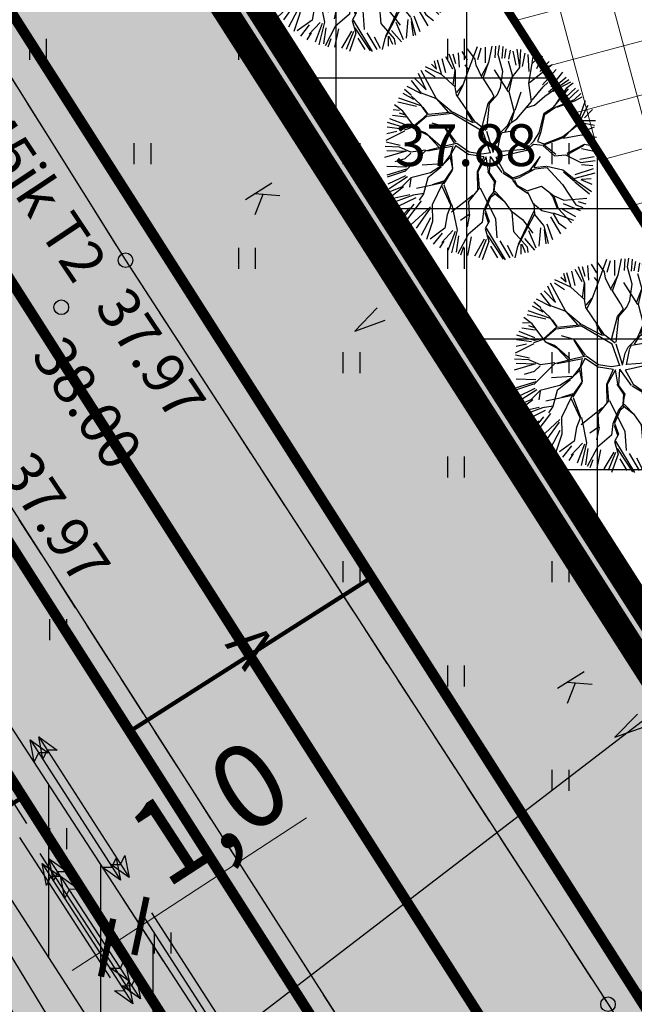
# Model space of a CAD drawing. Units: metres. Extents: x 0 to 547221, y 0 to 6585527.
# Drawn here: x 546577 to 546592, y 6585006 to 6585030 of the extents above; entities that cross this region are included whole.
import ezdxf
from ezdxf.enums import TextEntityAlignment as Align

# ---------------------------------------------------------------- set-up
doc = ezdxf.new("R2010")
doc.units = ezdxf.units.M
doc.header["$MEASUREMENT"] = 0
for name, pattern in [('05285-geo$0$DASHEDX2', [1.5, 1, -0.5]), ('CENTERX2', [4, 2.5, -0.5, 0.5, -0.5]), ('Liiklus$0$Punktiirt921', [4, 1, -3]), ('Punktiirt921', [4, 1, -3])]:
    doc.linetypes.add(name, pattern=pattern)
for name, color, linetype in [('-geo', 7, 'Continuous'), ('-Liiklus', 150, 'Continuous'), ('05285-geo$0$HALJASTUS', 7, 'Continuous'), ('05285-geo$0$KORGUS', 7, 'Continuous'), ('05285-geo$0$KPKAABEL', 7, 'Continuous'), ('05285-geo$0$KTRASS', 7, 'Continuous'), ('05285-geo$0$MPKAABEL', 7, 'Continuous'), ('05285-geo$0$PIIR', 7, 'Continuous'), ('05285-geo$0$PUNKT', 7, 'Continuous'), ('05285-geo$0$TEE', 7, 'Continuous'), ('05285-geo$0$VEETRASS', 7, 'Continuous'), ('K-as-tee', 254, 'Continuous'), ('k-asf-auto', 254, 'Continuous'), ('k-asf-kerg', 51, 'Continuous'), ('k-isiklik_kasutusõigus', 122, 'Continuous'), ('K-k.o.piir', 1, 'Continuous'), ('K-kinnistupiir', 27, 'Continuous'), ('k-kinnistupiir-abi', 27, 'Continuous'), ('k-muru', 71, 'Continuous'), ('k-ol-ol-asf-vana', 254, 'Continuous'), ('K-P', 251, 'Continuous'), ('k-puud', 94, 'Continuous'), ('K-Tugi-tek', 7, 'Continuous'), ('k-tänavakaitse', 133, 'Continuous'), ('KM', 188, 'Continuous'), ('Liiklus$0$K-ol-ol-asf', 254, 'Continuous'), ('Liiklus$0$K-tee-äärek', 251, 'Continuous'), ('Liiklus$0$KM', 187, 'Continuous')]:
    doc.layers.add(name, color=color, linetype=linetype)
for name, color, linetype, lineweight in [('K-eh k ala', 163, 'Continuous', 9), ('k-ehk_joon', 7, 'CENTERX2', 9), ('Liiklus$0$K-1värv', 51, 'Continuous', 9)]:
    doc.layers.add(name, color=color, linetype=linetype, lineweight=lineweight)
doc.styles.add('05285-geo$0$ISOCP', font='ISOCP', dxfattribs={"height": 0.2})
doc.styles.add('05285-geo$0$txt', font='TXT', dxfattribs={"height": 0.2})
doc.styles.add('SWISL', font='swissl.ttf', dxfattribs={"height": 2})
doc.dimstyles.new('mf-1000', dxfattribs={"dimtxt": 2, "dimasz": 1, "dimexe": 1, "dimexo": 0, "dimgap": 0.2, "dimtad": 1, "dimdec": 1, "dimrnd": 0.5, "dimzin": 0, "dimtxsty": 'SWISL', "dimblk": 'ARCHTICK', "dimblk1": 'ARCHTICK', "dimblk2": 'OBLIQUE', "dimcen": 0.09, "dimdle": 1, "dimclrd": 256, "dimclre": 256, "dimclrt": 256, "dimaunit": 1, "dimazin": 0, "dimtfac": 0.99, "dimtdec": 1, "dimtmove": 0, "dimatfit": 3, "dimldrblk": 'ARCHTICK', "dimfxl": 0, "dimtolj": 1, "dimtzin": 0, "dimlwd": 9, "dimlwe": 9, "dimarcsym": 0})
pattern_1 = [(90, (0, 0), (-1.25, 2e-16), [])]

# ---------------------------------------------------------------- blocks, each defined once
blk = doc.blocks.new('05285-geo')
at = {"layer": '05285-geo$0$HALJASTUS', "linetype": 'Continuous'}
for p, q in [((546577.038, 6585029.061), (546577.038, 6585028.559)), ((546577.443, 6585029.061), (546577.443, 6585028.559)), ((546582.038, 6585029.061), (546582.038, 6585028.559)), ((546582.443, 6585029.061), (546582.443, 6585028.559)), ((546587.038, 6585029.061), (546587.038, 6585028.559)), ((546587.443, 6585029.061), (546587.443, 6585028.559)), ((546579.538, 6585026.561), (546579.538, 6585026.059)), ((546579.943, 6585026.561), (546579.943, 6585026.059)), ((546584.538, 6585026.561), (546584.538, 6585026.059)), ((546584.943, 6585026.561), (546584.943, 6585026.059)), ((546589.538, 6585026.561), (546589.538, 6585026.059)), ((546589.943, 6585026.561), (546589.943, 6585026.059)), ((546582.038, 6585024.061), (546582.038, 6585023.559)), ((546582.443, 6585024.061), (546582.443, 6585023.559)), ((546587.038, 6585024.061), (546587.038, 6585023.559)), ((546587.443, 6585024.061), (546587.443, 6585023.559)), ((546584.538, 6585021.561), (546584.538, 6585021.059)), ((546584.943, 6585021.561), (546584.943, 6585021.059)), ((546589.538, 6585021.561), (546589.538, 6585021.059)), ((546589.943, 6585021.561), (546589.943, 6585021.059)), ((546587.038, 6585019.061), (546587.038, 6585018.559)), ((546587.443, 6585019.061), (546587.443, 6585018.559)), ((546584.538, 6585016.561), (546584.538, 6585016.059)), ((546584.943, 6585016.561), (546584.943, 6585016.059)), ((546589.538, 6585016.561), (546589.538, 6585016.059)), ((546589.943, 6585016.561), (546589.943, 6585016.059)), ((546577.521, 6585015.17), (546577.521, 6585014.668)), ((546577.926, 6585015.17), (546577.926, 6585014.668)), ((546587.038, 6585014.061), (546587.038, 6585013.559)), ((546587.443, 6585014.061), (546587.443, 6585013.559)), ((546589.538, 6585011.561), (546589.538, 6585011.059)), ((546589.943, 6585011.561), (546589.943, 6585011.059)), ((546577.521, 6585010.17), (546577.521, 6585009.668)), ((546577.926, 6585010.17), (546577.926, 6585009.668)), ((546580.021, 6585007.67), (546580.021, 6585007.168)), ((546580.426, 6585007.67), (546580.426, 6585007.168))]:
    blk.add_line(p, q, dxfattribs=at)
at = {"layer": '05285-geo$0$KPKAABEL', "linetype": 'Continuous'}
for p, q in [((546576.974, 6585010.279), (546574.832, 6585013.658)), ((546579.695, 6585006.085), (546577.509, 6585009.435))]:
    blk.add_line(p, q, dxfattribs=at)
blk.add_lwpolyline([(546579.484, 6585006.208), (546577.41, 6585009.384), (546577.3, 6585009.559)], dxfattribs=at)
for points in [[(546577.509, 6585009.435), (546577.95, 6585009.125), (546577.714, 6585009.121), (546577.615, 6585008.907), (546577.509, 6585009.435)], [(546577.782, 6585009.016), (546578.223, 6585008.707), (546577.987, 6585008.702), (546577.888, 6585008.488), (546577.782, 6585009.016)], [(546579.422, 6585006.504), (546578.981, 6585006.813), (546579.217, 6585006.818), (546579.316, 6585007.032), (546579.422, 6585006.504)], [(546579.695, 6585006.085), (546579.255, 6585006.395), (546579.49, 6585006.399), (546579.59, 6585006.613), (546579.695, 6585006.085)]]:
    blk.add_lwpolyline(points, close=True, dxfattribs=at)
at = {"layer": '05285-geo$0$KTRASS', "linetype": 'Continuous'}
for p, q in [((546582.838, 6585025.609), (546582.205, 6585025.205)), ((546583.032, 6585025.305), (546582.434, 6585025.351)), ((546582.627, 6585025.334), (546582.434, 6585024.846)), ((546590.308, 6585013.912), (546589.676, 6585013.508)), ((546590.502, 6585013.608), (546589.905, 6585013.655)), ((546590.098, 6585013.638), (546589.905, 6585013.15))]:
    blk.add_line(p, q, dxfattribs=at)
for points in [[(546580.41, 6585028.852), (546582.288, 6585025.911), (546580.283, 6585028.772), (546582.162, 6585025.831)], [(546583.11, 6585024.625), (546584.989, 6585021.684), (546582.984, 6585024.544), (546584.862, 6585021.603)], [(546585.458, 6585020.948), (546587.337, 6585018.007), (546585.332, 6585020.867), (546587.21, 6585017.926)], [(546587.88, 6585017.156), (546589.759, 6585014.215), (546587.754, 6585017.075), (546589.632, 6585014.134)], [(546590.581, 6585012.928), (546592.459, 6585009.987), (546590.454, 6585012.847), (546592.333, 6585009.906)]]:
    blk.add_solid(points, dxfattribs=at)
at = {"layer": '05285-geo$0$MPKAABEL', "linetype": 'Continuous'}
blk.add_line((546580.81, 6585004.377), (546603.101, 6585021.479), dxfattribs=at)
for points in [[(546577.054, 6585012.285), (546577.49, 6585011.97), (546577.254, 6585011.968), (546577.152, 6585011.756), (546577.054, 6585012.285)], [(546577.262, 6585012.351), (546577.699, 6585012.037), (546577.463, 6585012.035), (546577.362, 6585011.822), (546577.262, 6585012.351)], [(546579.215, 6585008.919), (546578.776, 6585009.232), (546579.012, 6585009.235), (546579.113, 6585009.448), (546579.215, 6585008.919)], [(546579.422, 6585008.985), (546578.984, 6585009.298), (546579.22, 6585009.301), (546579.32, 6585009.514), (546579.422, 6585008.985)], [(546577.341, 6585009.324), (546577.78, 6585009.011), (546577.544, 6585009.008), (546577.444, 6585008.795), (546577.341, 6585009.324)], [(546579.511, 6585005.963), (546579.072, 6585006.275), (546579.307, 6585006.278), (546579.408, 6585006.492), (546579.511, 6585005.963)]]:
    blk.add_lwpolyline(points, close=True, dxfattribs=at)
for points in [[(546577.054, 6585012.285), (546577.094, 6585012.222), (546579.215, 6585008.919)], [(546577.262, 6585012.351), (546577.344, 6585012.222), (546579.422, 6585008.985)], [(546578.98, 6585006.582), (546577.278, 6585009.219), (546576.812, 6585009.944)], [(546577.341, 6585009.324), (546577.37, 6585009.279), (546579.511, 6585005.963)], [(546579.755, 6585008.078), (546581.862, 6585004.796), (546581.915, 6585004.711)], [(546579.963, 6585008.144), (546582.112, 6585004.796), (546582.123, 6585004.778)]]:
    blk.add_lwpolyline(points, dxfattribs=at)
at = {"layer": '05285-geo$0$PIIR', "linetype": 'Continuous'}
blk.add_lwpolyline([(546659.78, 6585108.88), (546564.807, 6585057.489), (546634.91, 6584947.84)], dxfattribs=at)
at = {"layer": '05285-geo$0$PUNKT', "linetype": 'Continuous'}
for centre in [(546585.274, 6585025.516), (546579.338, 6585023.762), (546577.801, 6585022.635), (546590.882, 6585005.953)]:
    blk.add_circle(centre, 0.175, dxfattribs=at)
at = {"layer": '05285-geo$0$TEE', "linetype": '05285-geo$0$DASHEDX2'}
for p, q in [((546569.041, 6585040.222), (546579.338, 6585023.762)), ((546579.338, 6585023.762), (546590.882, 6585005.953)), ((546586.237, 6585002.814), (546575.765, 6585019.156)), ((546590.882, 6585005.953), (546601.615, 6584988.978))]:
    blk.add_line(p, q, dxfattribs=at)
at = {"layer": '05285-geo$0$VEETRASS', "linetype": 'Continuous'}
for points in [[(546585.359, 6585022.621), (546584.823, 6585022.067), (546585.548, 6585022.326)], [(546591.585, 6585012.899), (546591.049, 6585012.345), (546591.774, 6585012.604)]]:
    blk.add_lwpolyline(points, dxfattribs=at)
for points in [[(546579.312, 6585031.507), (546580.853, 6585029.101), (546579.186, 6585031.426), (546580.727, 6585029.02)], [(546581.238, 6585028.499), (546582.779, 6585026.093), (546581.112, 6585028.418), (546582.653, 6585026.013)], [(546583.324, 6585025.243), (546584.864, 6585022.837), (546583.197, 6585025.162), (546584.738, 6585022.756)], [(546585.538, 6585021.785), (546587.079, 6585019.379), (546585.412, 6585021.704), (546586.953, 6585019.298)], [(546587.464, 6585018.777), (546589.005, 6585016.372), (546587.338, 6585018.696), (546588.879, 6585016.291)], [(546589.55, 6585015.521), (546591.09, 6585013.115), (546589.423, 6585015.44), (546590.964, 6585013.034)]]:
    blk.add_solid(points, dxfattribs=at)
at = {"layer": '05285-geo$0$KORGUS', "linetype": 'Continuous', "style": '05285-geo$0$ISOCP'}
blk.add_text('37.88', height=1, dxfattribs=at).set_placement((546585.774, 6585026.016))
for s, p in [('37.97', (546578.58, 6585022.652)), ('38.00', (546577.062, 6585021.479)), ('37.97', (546576.295, 6585018.721))]:
    blk.add_text(s, height=1, rotation=303.9303, dxfattribs=at).set_placement(p)
at = {"layer": '05285-geo$0$PIIR', "linetype": 'Continuous', "style": '05285-geo$0$txt'}
blk.add_text('L%%228ike tee l%%245ik T2', height=1, rotation=303.6873, dxfattribs=at).set_placement((546573.371, 6585030.939), align=Align.MIDDLE)
at = {"layer": '05285-geo$0$TEE', "linetype": 'Continuous', "style": '05285-geo$0$txt'}
blk.add_text('A', height=1, rotation=306.8601, dxfattribs=at).set_placement((546582.245, 6585014.452), align=Align.MIDDLE)
blk = doc.blocks.new('Liiklus')
at = {"layer": 'Liiklus$0$K-1värv'}
blk.add_hatch(color=256, dxfattribs=at).paths.add_polyline_path([(546667.19, 6584863.483), (546667.94, 6584865.045), (546668.514, 6584866.991), (546576.882, 6585010.912), (546574.351, 6585009.3)])
at = {"layer": 'Liiklus$0$K-ol-ol-asf'}
blk.add_hatch(color=256, dxfattribs=at).paths.add_polyline_path([(546718.198, 6584806.961), (546688.531, 6584853.699), (546687.921, 6584854.661), (546686.054, 6584857.557), (546683.588, 6584861.421), (546681.077, 6584865.354), (546679.811, 6584867.337), (546678.274, 6584869.744), (546676.515, 6584872.719), (546675.651, 6584873.846), (546675.03, 6584875.147), (546674.456, 6584876.272), (546665.991, 6584889.532), (546632.404, 6584942.224), (546585.258, 6585016.189), (546579.438, 6585012.483), (546667.997, 6584873.418), (546668.745, 6584869.257), (546668.514, 6584866.991), (546667.94, 6584865.045), (546666.638, 6584862.615), (546664.545, 6584860.336), (546595.603, 6584808.245), (546593.819, 6584807.016), (546591.855, 6584806.54), (546590.073, 6584806.794), (546588.874, 6584807.265), (546587.946, 6584807.348), (546586.259, 6584806.906), (546580.187, 6584803.086), (546616.654, 6584746.126), (546622.146, 6584750.424), (546597.757, 6584788.409), (546596.389, 6584791.648), (546596.086, 6584794.885), (546596.707, 6584797.991), (546598.178, 6584800.789), (546600.759, 6584803.315), (546608.514, 6584809.173), (546666.951, 6584853.319), (546669.233, 6584854.615), (546671.904, 6584855.36), (546674.191, 6584855.473), (546676.897, 6584855.121), (546679.948, 6584853.939), (546682.37, 6584852.21), (546684.624, 6584848.659), (546713.132, 6584803.746)])
at = {"layer": 'Liiklus$0$K-1värv', "const_width": 0.1}
blk.add_lwpolyline([(546667.19, 6584863.483), (546667.94, 6584865.045), (546668.514, 6584866.991), (546576.882, 6585010.912), (546574.351, 6585009.3)], close=True, dxfattribs=at)
at = {"layer": 'Liiklus$0$K-ol-ol-asf', "const_width": 0.1}
blk.add_lwpolyline([(546632.404, 6584942.224), (546585.258, 6585016.189), (546579.438, 6585012.483), (546667.997, 6584873.418)], dxfattribs=at)
at = {"layer": 'Liiklus$0$K-tee-äärek', "const_width": 0.25}
for points in [[(546526.463, 6585108.43), (546675.03, 6584875.147)], [(546520.423, 6585105.174), (546668.078, 6584873.261)]]:
    blk.add_lwpolyline(points, dxfattribs=at)
blk.add_lwpolyline([(546668.47, 6584871.827, -0.371774), (546664.716, 6584872.955), (546517.892, 6585103.563)], format="xyb", dxfattribs=at)
at = {"layer": 'Liiklus$0$KM', "linetype": 'Liiklus$0$Punktiirt921', "const_width": 0.25}
blk.add_lwpolyline([(546523.511, 6585106.549), (546642.844, 6584919.334)], dxfattribs=at)
blk = doc.blocks.new('Puu')
for p, q in [((-0.837, 1.967), (-0.986, 2.366)), ((-0.829, 2.137), (-0.893, 2.366)), ((-0.745, 2.053), (-0.765, 2.403)), ((-0.552, 2.228), (-0.681, 2.431)), ((-0.367, 2.249), (-0.547, 2.493)), ((-0.523, 1.983), (-0.311, 2.555)), ((-0.305, 2.238), (-0.222, 2.523)), ((-0.121, 2.164), (-0.12, 2.532)), ((-0.042, 2.171), (0.041, 2.563)), ((0.11, 2.283), (0.129, 2.56)), ((0.181, 2.359), (0.213, 2.578)), ((0.292, 1.953), (0.181, 2.359)), ((0.276, 2.265), (0.304, 2.551)), ((0.341, 2.274), (0.378, 2.495)), ((0.442, 2.247), (0.478, 2.467)), ((0.616, 2.108), (0.543, 2.439)), ((0.699, 2.047), (0.636, 2.486)), ((0.699, 2.047), (0.723, 2.478)), ((0.764, 2.072), (0.828, 2.394)), ((-1.409, 2.126), (-1.289, 2.007)), ((-1.289, 2.007), (-1.344, 2.21)), ((-1.174, 1.898), (-1.267, 2.226)), ((-1.161, 2.265), (-1.078, 1.925)), ((-0.903, 2.007), (-1.069, 2.302)), ((-0.344, 2.101), (-0.367, 2.249)), ((-0.211, 1.858), (-0.037, 2.17)), ((-0.177, 1.795), (-0.037, 2.186)), ((0.535, 1.836), (0.433, 2.204)), ((0.921, 1.952), (0.902, 2.357)), ((0.918, 1.671), (0.997, 2.141)), ((0.994, 2.172), (1.03, 2.357)), ((0.997, 2.141), (1.162, 2.321)), ((1.105, 2.026), (1.243, 2.33)), ((1.179, 1.952), (1.4, 2.191)), ((-1.538, 1.518), (-1.723, 1.906)), ((-1.299, 1.317), (-1.659, 1.976)), ((-1.566, 1.988), (-1.327, 1.823)), ((-1.174, 1.882), (-1.558, 2.061)), ((-0.891, 1.631), (-0.845, 1.975)), ((-0.837, 1.591), (-0.837, 1.967)), ((-0.664, 1.607), (-0.523, 1.983)), ((-0.523, 1.999), (-0.609, 2.115)), ((-0.201, 1.803), (-0.344, 2.101)), ((0.433, 1.467), (0.096, 1.992)), ((0.237, 1.567), (0.292, 1.953)), ((0.527, 1.828), (0.699, 2.047)), ((0.934, 1.687), (1.475, 2.117)), ((1.243, 1.63), (1.574, 1.998)), ((1.455, 1.583), (1.73, 1.933)), ((-1.651, 1.434), (-1.894, 1.741)), ((-1.815, 1.795), (-1.538, 1.518)), ((-0.844, 1.585), (-1.174, 1.882)), ((0.017, 1.489), (-0.177, 1.795)), ((0.402, 1.53), (0.527, 1.843)), ((0.449, 1.467), (0.527, 1.828)), ((0.982, 1.232), (0.918, 1.671)), ((1.256, 1.585), (1.373, 1.686)), ((1.303, 1.365), (1.875, 1.764)), ((1.391, 1.464), (1.813, 1.814)), ((1.5, 1.482), (1.924, 1.702)), ((1.976, 1.676), (1.812, 1.544)), ((-2.1, 1.436), (-1.842, 1.289)), ((-2.058, 1.529), (-1.895, 1.396)), ((-1.652, 1.42), (-1.995, 1.592)), ((-1.307, 1.309), (-1.651, 1.434)), ((-0.812, 1.395), (-0.844, 1.585)), ((-0.805, 1.45), (-0.664, 1.623)), ((-0.781, 1.381), (-0.664, 1.607)), ((0.088, 1.357), (0.017, 1.489)), ((0.167, 1.403), (0.237, 1.567)), ((0.566, 1.005), (0.449, 1.467)), ((0.59, 1.028), (0.731, 1.467)), ((0.998, 1.263), (1.256, 1.585)), ((1.507, 1.098), (1.866, 1.536)), ((1.812, 1.544), (1.546, 1.152)), ((1.686, 1.224), (2.035, 1.556)), ((1.823, 1.252), (2.108, 1.518)), ((2.007, 1.285), (2.164, 1.427)), ((-2.22, 1.225), (-1.768, 1.123)), ((-1.659, 1.13), (-2.192, 1.317)), ((-1.673, 1.161), (-1.901, 1.373)), ((-0.923, 0.989), (-1.307, 1.309)), ((-1, 0.973), (-1.291, 1.309)), ((-0.375, 0.753), (-0.812, 1.395)), ((-0.201, 0.627), (-0.053, 1.183)), ((-0.092, 0.566), (-0.021, 1.183)), ((-0.053, 1.183), (0.088, 1.357)), ((-0.021, 1.183), (0.167, 1.403)), ((0.629, 0.817), (0.982, 1.232)), ((1.052, 1.146), (1.303, 1.365)), ((1.552, 1.098), (2.007, 1.285)), ((2.008, 1.239), (1.576, 1.09)), ((2.187, 1.34), (2.008, 1.239)), ((2.145, 0.893), (2.274, 1.261)), ((-2.33, 1.04), (-2.174, 1.031)), ((-2.097, 1.004), (-2.295, 1.153)), ((-2.036, 0.91), (-2.176, 0.957)), ((-1.768, 0.565), (-2.097, 1.004)), ((-1.511, 0.934), (-1.673, 1.161)), ((-1.5, 0.94), (-1.611, 1.098)), ((-0.915, 0.949), (-1.533, 0.879)), ((-0.899, 0.981), (-1.491, 0.921)), ((-0.185, 0.518), (-0.915, 0.949)), ((-0.429, 0.73), (-0.899, 0.981)), ((-0.421, 0.754), (-0.563, 0.989)), ((0.418, 0.668), (0.566, 1.005)), ((0.504, 0.754), (0.575, 1.013)), ((0.872, 1.091), (1.052, 1.146)), ((1.162, 0.486), (1.287, 0.958)), ((1.287, 0.958), (1.507, 1.098)), ((1.303, 0.926), (1.552, 1.098)), ((2.156, 0.792), (2.338, 1.144)), ((2.247, 0.847), (2.44, 1.04)), ((-2.043, 0.605), (-2.467, 0.73)), ((-2.414, 0.829), (-2.045, 0.681)), ((-2.348, 0.911), (-2.027, 0.865)), ((-1.675, 0.783), (-1.823, 0.651)), ((-1.533, 0.879), (-1.808, 0.637)), ((-1.511, 0.934), (-1.675, 0.783)), ((-1.095, 0.627), (-1.4, 0.714)), ((-0.359, 0.737), (-0.429, 0.73)), ((-0.116, 0.542), (-0.359, 0.737)), ((0.347, 0.519), (0.48, 0.715)), ((0.441, 0.691), (0.629, 0.817)), ((1.21, 0.518), (1.303, 0.926)), ((1.732, 0.4), (2.164, 0.736)), ((1.764, 0.384), (2.156, 0.792)), ((2.164, 0.736), (2.486, 0.665)), ((2.219, 0.782), (2.514, 0.782)), ((-2.057, 0.526), (-2.505, 0.3)), ((-2.478, 0.469), (-2.238, 0.525)), ((-2.473, 0.628), (-2.113, 0.582)), ((-1.808, 0.637), (-2.067, 0.549)), ((-1.823, 0.651), (-2.043, 0.605)), ((-1.768, 0.565), (-1.503, 0.425)), ((-1.565, 0.487), (-1.768, 0.565)), ((-1.196, 0.166), (-1.565, 0.487)), ((-0.82, 0.259), (-1.095, 0.627)), ((-0.86, 0.235), (-1.095, 0.611)), ((0, 0), (-0.185, 0.518)), ((0.062, 0.028), (-0.092, 0.518)), ((0.198, 0.449), (0.441, 0.691)), ((0.232, 0.395), (0.276, 0.496)), ((0.276, 0.496), (0.613, 0.55)), ((1.036, 0.283), (1.162, 0.486)), ((1.13, 0.283), (1.21, 0.518)), ((2.209, 0.515), (2.486, 0.626)), ((-2.496, 0.267), (-2.164, 0.193)), ((-1.503, 0.425), (-1.244, 0.15)), ((0.066, 0.016), (0.128, 0.3)), ((0.128, 0.3), (0.198, 0.449)), ((0.16, 0.024), (0.228, 0.384)), ((0.958, 0.204), (1.036, 0.283)), ((1.122, 0.275), (1.287, 0.219)), ((1.256, 0.188), (1.764, 0.384)), ((1.287, 0.219), (1.732, 0.4)), ((1.749, 0.354), (2.173, 0.433)), ((2.173, 0.433), (2.533, 0.385)), ((-2.017, 0.046), (-2.533, -0.102)), ((-2.176, 0.143), (-2.521, 0.158)), ((-2.478, 0.065), (-2.017, 0.046)), ((-1.903, 0.025), (-2.176, 0.143)), ((-1.565, 0.047), (-2.058, -0.446)), ((-1.909, 0.002), (-2.051, -0.139)), ((-1.557, 0.071), (-1.903, 0.025)), ((-1.064, 0.173), (-1.565, 0.047)), ((-0.884, 0.166), (-1.503, 0.049)), ((-0.805, 0.229), (-1.064, 0.173)), ((-0.908, 0.142), (-0.954, -0.03)), ((-0.833, 0.183), (-0.938, -0.014)), ((-0.833, 0.183), (-0.515, -0.033)), ((-0.508, 0.024), (-0.805, 0.229)), ((-0.21, -0.022), (-0.508, 0.024)), ((0.01, 0.008), (-0.21, -0.022)), ((0.129, -0.097), (0.872, 0.071)), ((0.167, 0.04), (0.813, 0.091)), ((0.935, 0.182), (0.808, 0.087)), ((0.872, 0.071), (1.03, 0.212)), ((1.03, 0.212), (1.256, 0.188)), ((1.256, 0.174), (1.53, -0.069)), ((1.562, -0.037), (1.287, 0.19)), ((1.836, 0.002), (2.251, 0.213)), ((1.843, -0.037), (2.243, 0.19)), ((2.173, 0.109), (2.477, 0.045)), ((2.251, 0.213), (2.526, 0.158)), ((-2.051, -0.139), (-2.293, -0.211)), ((-0.985, -0.124), (-1.165, -0.304)), ((-0.954, -0.03), (-1.149, -0.289)), ((-0.977, -0.069), (-0.907, -0.374)), ((-0.938, -0.014), (-0.906, -0.374)), ((-0.163, -0.092), (-0.515, -0.033)), ((-0.163, -0.092), (-0.319, -0.445)), ((-0.102, -0.093), (-0.303, -0.445)), ((-0.052, -0.429), (-0.102, -0.093)), ((-0.005, -0.079), (-0.029, -0.468)), ((-0.005, -0.079), (0.269, -0.468)), ((0.129, -0.097), (0.316, -0.437)), ((1.185, -0.084), (0.935, -0.413)), ((1.045, -0.335), (1.185, -0.084)), ((1.53, -0.069), (1.797, -0.038)), ((1.797, -0.038), (2.157, -0.226)), ((2.137, -0.148), (2.477, -0.083)), ((2.157, -0.226), (2.502, -0.179)), ((-2.012, -0.383), (-2.481, -0.525)), ((-2.008, -0.333), (-2.478, -0.323)), ((-2.066, -0.438), (-2.473, -0.578)), ((-1.438, -0.469), (-1.91, -0.594)), ((-1.149, -0.257), (-1.634, -0.289)), ((-1.181, -0.335), (-1.502, -0.593)), ((-1.149, -0.289), (-1.438, -0.469)), ((-0.906, -0.374), (-1.15, -0.727)), ((-1.118, -0.742), (-0.906, -0.405)), ((-0.319, -0.445), (-0.311, -0.875)), ((-0.303, -0.445), (-0.272, -0.836)), ((-0.076, -0.437), (0.089, -0.68)), ((-0.029, -0.468), (0.12, -0.679)), ((0.316, -0.437), (0.535, -0.594)), ((0.684, -0.585), (1.068, -0.374)), ((0.7, -0.539), (0.997, -0.382)), ((1.037, -0.343), (1.335, -0.312)), ((1.068, -0.374), (1.35, -0.343)), ((1.35, -0.312), (1.734, -0.398)), ((1.35, -0.343), (1.726, -0.75)), ((1.734, -0.398), (1.993, -0.61)), ((1.75, -0.445), (2.008, -0.672)), ((2.027, -0.516), (2.467, -0.369)), ((2.173, -0.277), (2.45, -0.296)), ((-2.035, -0.543), (-2.459, -0.747)), ((-1.989, -0.572), (-2.422, -0.856)), ((-1.91, -0.594), (-2.129, -0.813)), ((-1.909, -0.609), (-1.94, -0.812)), ((-1.502, -0.593), (-1.603, -0.977)), ((-1.392, -0.75), (-1.118, -0.664)), ((0.089, -0.68), (0.073, -0.915)), ((0.12, -0.679), (0.097, -0.766)), ((0.293, -0.476), (0.535, -0.625)), ((0.528, -0.649), (0.629, -0.782)), ((0.535, -0.594), (0.7, -0.539)), ((0.535, -0.625), (0.684, -0.585)), ((0.574, -0.648), (0.629, -0.766)), ((1.985, -0.618), (2.416, -0.923)), ((1.993, -0.61), (2.502, -0.476)), ((2.369, -0.986), (2.016, -0.696)), ((2.164, -0.635), (2.422, -0.747)), ((2.173, -0.626), (2.412, -0.608)), ((-2.129, -0.813), (-2.394, -0.923)), ((-2.081, -0.811), (-2.358, -1.032)), ((-1.133, -0.711), (-1.768, -0.844)), ((-1.15, -0.727), (-1.393, -1.237)), ((-1.165, -0.789), (-0.953, -1.251)), ((-1.118, -0.758), (-0.945, -1.228)), ((-0.272, -0.836), (-0.53, -1.157)), ((-0.248, -0.829), (0.12, -1.573)), ((0.081, -0.923), (-0.029, -1.063)), ((0.065, -0.938), (0.324, -1.15)), ((0.097, -0.766), (0.081, -0.923)), ((0.355, -1.181), (0.104, -0.915)), ((0.629, -0.766), (0.88, -0.907)), ((0.629, -0.782), (0.888, -0.962)), ((0.88, -0.907), (1.217, -0.79)), ((0.888, -0.93), (1.013, -1.197)), ((1.217, -0.79), (1.507, -1.017)), ((1.726, -0.75), (2.04, -1.237)), ((-1.934, -0.996), (-2.293, -1.078)), ((-1.854, -1.008), (-2.278, -1.165)), ((-1.786, -1.069), (-2.219, -1.281)), ((-1.658, -1.143), (-2.008, -1.603)), ((-1.595, -0.969), (-1.854, -1.008)), ((-1.603, -0.977), (-1.706, -1.126)), ((-0.413, -1.009), (-0.93, -1.416)), ((-0.53, -1.157), (-0.514, -1.471)), ((-0.029, -1.063), (-0.17, -1.392)), ((0.003, -1.064), (-0.13, -1.369)), ((0.112, -0.985), (0.003, -1.064)), ((0.324, -1.15), (0.512, -1.416)), ((1.429, -0.97), (1.491, -1.048)), ((1.491, -1.048), (1.593, -1.323)), ((1.507, -1.017), (1.617, -1.33)), ((1.507, -1.017), (1.758, -1.126)), ((1.758, -1.126), (2.307, -1.08)), ((2.099, -1.161), (2.284, -1.216)), ((-2.089, -1.479), (-1.94, -1.314)), ((-1.831, -1.22), (-2.074, -1.526)), ((-1.909, -1.721), (-1.439, -1.283)), ((-1.456, -1.345), (-1.778, -1.796)), ((-1.393, -1.237), (-1.385, -1.637)), ((-0.945, -1.228), (-1.039, -1.478)), ((-0.922, -1.236), (-0.796, -1.847)), ((-0.17, -1.392), (-0.201, -1.659)), ((-0.13, -1.369), (-0.036, -1.636)), ((0.504, -1.393), (0.763, -1.589)), ((0.669, -2.184), (1.045, -1.385)), ((1.013, -1.197), (1.225, -1.378)), ((1.037, -1.205), (1.053, -1.471)), ((1.225, -1.378), (1.491, -1.44)), ((1.617, -1.33), (1.938, -1.667)), ((1.686, -1.318), (2.035, -1.52)), ((1.741, -1.207), (2.145, -1.372)), ((2.04, -1.237), (2.212, -1.299)), ((-1.437, -1.548), (-1.658, -1.971)), ((-1.385, -1.637), (-1.533, -2.068)), ((-1.039, -1.478), (-1.094, -1.8)), ((-0.514, -1.471), (-0.718, -1.612)), ((-0.499, -1.471), (-0.561, -1.768)), ((-0.138, -1.424), (-0.06, -1.659)), ((-0.036, -1.636), (-0.131, -1.808)), ((0.12, -1.573), (0.151, -2.027)), ((0.512, -1.416), (0.552, -1.879)), ((1.045, -1.479), (0.645, -2.239)), ((0.763, -1.589), (1.014, -1.918)), ((1.053, -1.471), (1.264, -1.73)), ((1.437, -1.529), (1.676, -1.935)), ((1.491, -1.44), (1.625, -1.667)), ((1.499, -1.432), (1.985, -1.605)), ((-1.094, -1.8), (-1.447, -2.058)), ((-0.898, -1.855), (-1.165, -2.137)), ((-0.848, -1.879), (-1.022, -2.33)), ((-0.796, -1.847), (-0.93, -2.388)), ((-0.201, -1.659), (-0.538, -1.949)), ((-0.131, -1.808), (-0.044, -2.114)), ((-0.107, -1.8), (0.348, -2.553)), ((0.552, -1.879), (0.873, -2.247)), ((0.912, -1.852), (1.086, -2.266)), ((1.198, -1.787), (1.16, -2.229)), ((1.272, -1.738), (1.382, -2.161)), ((1.335, -2.176), (1.288, -1.832)), ((1.344, -1.695), (1.483, -2.072)), ((1.625, -1.667), (1.813, -1.808)), ((-1.16, -1.915), (-1.372, -2.183)), ((-1.117, -2.106), (-1.219, -2.27)), ((-0.765, -1.98), (-0.82, -2.368)), ((-0.538, -1.949), (-0.781, -2.411)), ((-0.46, -2.008), (-0.553, -2.45)), ((-0.148, -2.063), (-0.386, -2.469)), ((-0.101, -2.072), (-0.277, -2.506)), ((-0.044, -2.114), (-0.201, -2.552)), ((-0.068, -1.981), (0.3, -2.537)), ((0.22, -2.1), (0.46, -2.506)), ((0.81, -2.045), (1.05, -2.321)), ((-0.71, -2.435), (-0.639, -2.239)), ((0, -2.229), (0.165, -2.506)), ((0.395, -2.201), (0.535, -2.469)), ((0.645, -2.239), (0.583, -2.505)), ((0.728, -2.183), (0.728, -2.422)), ((0.746, -2.183), (0.829, -2.377)), ((0.873, -2.247), (0.896, -2.38))]:
    blk.add_line(p, q)
blk = doc.blocks.new('_ARCHTICK')
at = {"color": 0, "linetype": 'ByBlock', "const_width": 0.15}
blk.add_lwpolyline([(-0.5, -0.5), (0.5, 0.5)], dxfattribs=at)
blk = doc.blocks.new('*D56')
at = {"layer": 'K-Tugi-tek', "lineweight": 9}
for p, q in [((546579.695, 6585007.825), (546583.669, 6585010.411)), ((546579.265, 6585008.485), (546580.24, 6585006.987)), ((546578.468, 6585007.966), (546579.442, 6585006.468)), ((546578.059, 6585006.761), (546579.695, 6585007.825))]:
    blk.add_line(p, q, dxfattribs=at)
for p, rotation in [((546579.695, 6585007.825), 33.04537287554381), ((546578.897, 6585007.306), 213.0453728755438)]:
    blk.add_blockref('_ARCHTICK', p, dxfattribs=dict(at, rotation=rotation))
at = {"layer": 'K-Tugi-tek', "insert": (546581.341, 6585010.559), "char_height": 2, "attachment_point": 5, "rotation": 33.0454, "style": 'SWISL'}
blk.add_mtext('\\A1;1,0', dxfattribs=at)
blk = doc.blocks.new('_OBLIQUE')
at = {"color": 0, "linetype": 'ByBlock'}
blk.add_line((-0.5, -0.5), (0.5, 0.5), dxfattribs=at)

msp = doc.modelspace()

# ---------------------------------------------------------------- hatches: boundary and pattern name
at = {"layer": 'K-as-tee'}
msp.add_hatch(color=256, dxfattribs=at).paths.add_polyline_path([(546509.702, 6585102.95), (546532.18, 6585114.078), (546532.408, 6585113.654), (546530.076, 6585111.705), (546529.361, 6585110.624), (546528.694, 6585108.933), (546528.452, 6585107.045), (546528.817, 6585104.732), (546552.671, 6585067.023), (546585.222, 6585016.165), (546579.438, 6585012.482), (546525.709, 6585096.152), (546524.374, 6585098.237), (546522.875, 6585100.114), (546521.068, 6585101.605), (546519.13, 6585102.644), (546516.735, 6585103.352), (546514.689, 6585103.536), (546512.546, 6585103.334), (546510.943, 6585102.909), (546509.909, 6585102.495)])
at = {"layer": 'k-asf-auto'}
h = msp.add_hatch(color=256, dxfattribs=at)
edge = h.paths.add_edge_path()
edge.add_line((546553.488, 6585065.994), (546591.234, 6585006.725))
edge.add_arc((546597.982, 6585011.022), 8, 212.4911, 303.4638)
edge.add_line((546602.393, 6585004.349), (546633.423, 6585024.858))
edge.add_arc((546630.779, 6585028.685), 4.651, 304.6331, 353.5057)
edge.add_line((546635.401, 6585028.159), (546635.908, 6585032.929))
edge.add_arc((546640.383, 6585032.452), 4.5, 123.6887, 173.9219, ccw=False)
edge.add_line((546637.887, 6585036.197), (546643.583, 6585039.994))
edge.add_line((546643.583, 6585039.994), (546651.372, 6585028.327))
edge.add_line((546651.372, 6585028.327), (546644.619, 6585023.794))
edge.add_arc((546642.12, 6585027.537), 4.5, 281.9261, 303.7275, ccw=False)
edge.add_line((546643.05, 6585023.134), (546641.822, 6585022.875))
edge.add_arc((546642.549, 6585019.12), 3.824, 100.9712, 126.2959)
edge.add_line((546640.286, 6585022.203), (546605.39, 6584999.137))
edge.add_arc((546609.801, 6584992.463), 8, 123.4638, 212.4911)
edge.add_line((546603.053, 6584988.166), (546639.296, 6584931.256))
edge.add_line((546639.296, 6584931.256), (546633.417, 6584927.7))
edge.add_line((546633.417, 6584927.7), (546598.073, 6584983.213))
edge.add_arc((546594.317, 6584980.582), 4.586, 35.0129, 102.3115)
edge.add_line((546593.34, 6584985.062), (546592.579, 6584986.144))
edge.add_line((546592.579, 6584986.144), (546590.56, 6584989.298))
edge.add_line((546590.56, 6584989.298), (546589.534, 6584991.04))
edge.add_arc((546585.751, 6584993.869), 4.724, 323.2077, 383.9644)
edge.add_line((546590.068, 6584995.787), (546547.711, 6585062.315))
edge.add_line((546547.711, 6585062.315), (546553.488, 6585065.994))
at = {"layer": 'k-asf-kerg'}
msp.add_hatch(color=256, dxfattribs=at).paths.add_polyline_path([(546587.169, 6584989.168), (546588.614, 6584990.112), (546589.534, 6584991.04), (546545.184, 6585060.698), (546542.658, 6585059.08)])
at = {"layer": 'K-eh k ala'}
h = msp.add_hatch(dxfattribs=at)
h.set_pattern_fill('ANSI37', color=256, scale=10, angle=60, style=0)
h.set_pattern_definition([(105, (0, 0), (-1.20740728286, -0.32352380638), []), (195, (0, 0), (0.32352380638, -1.20740728286), [])])
h.paths.add_polyline_path([(546599.021, 6585017.099), (546596.163, 6585017.728), (546571.376, 6585056.497), (546617.969, 6585081.708), (546641.398, 6585045.114)])
at = {"layer": 'k-isiklik_kasutusõigus', "ltscale": 0.1}
h = msp.add_hatch(dxfattribs=at)
h.set_pattern_fill('ANSI31', color=256, scale=10, angle=45, style=0)
h.set_pattern_definition(pattern_1)
h.paths.add_polyline_path([(546552.904, 6585040.677), (546566.767, 6585049.521), (546562.507, 6585056.245), (546564.807, 6585057.489), (546571.149, 6585047.57), (546557.36, 6585038.784), (546585.603, 6584992.275), (546589.232, 6584988.271), (546623.407, 6584935.921), (546621.132, 6584934.119), (546619.944, 6584935.985), (546589.769, 6584983.115), (546586.534, 6584988.168), (546571.963, 6585010.959)])
h = msp.add_hatch(dxfattribs=at)
h.set_pattern_fill('ANSI31', color=256, scale=10, angle=45, style=0)
h.set_pattern_definition(pattern_1)
h.paths.add_polyline_path([(546586.29, 6584988.551), (546587.289, 6584990.045), (546587.096, 6584991.474), (546586.244, 6584993.525), (546569.658, 6585019.224), (546567.168, 6585022.665), (546562.975, 6585026.289), (546551.455, 6585046.368), (546550.78, 6585046.979), (546549.909, 6585046.887), (546549.184, 6585046.504), (546547.886, 6585048.547), (546549.119, 6585049.212), (546551.728, 6585049.436), (546553.133, 6585047.819), (546560.526, 6585034.958), (546564.673, 6585027.7), (546569.232, 6585023.908), (546588.623, 6584994.1), (546589.313, 6584991.966), (546589.691, 6584989.439), (546587.725, 6584986.307)])
at = {"layer": 'k-muru'}
msp.add_hatch(color=256, dxfattribs=at).paths.add_polyline_path([(546547.98, 6585048.385), (546564.807, 6585057.49), (546634.911, 6584947.839), (546619.944, 6584935.985), (546586.534, 6584988.168)])
at = {"layer": 'k-ol-ol-asf-vana'}
msp.add_hatch(color=256, dxfattribs=at).paths.add_polyline_path([(546542.746, 6585070.13), (546548.38, 6585072.53), (546560.527, 6585053.617), (546569.041, 6585040.222), (546579.338, 6585023.762), (546590.882, 6585005.953), (546601.615, 6584988.978), (546612.593, 6584971.82), (546623.88, 6584954.561), (546635.018, 6584937.302), (546646.041, 6584920.59), (546640.909, 6584916.98), (546633.556, 6584928.361), (546626.172, 6584939.967), (546618.956, 6584951.345), (546607.857, 6584968.75), (546596.776, 6584986.065), (546586.237, 6585002.814), (546575.765, 6585019.156), (546571.076, 6585026.223), (546570.968, 6585026.251), (546553.747, 6585053.194)])
at = {"layer": 'k-tänavakaitse', "ltscale": 0.1}
h = msp.add_hatch(dxfattribs=at)
h.set_pattern_fill('ANSI37', color=256, scale=25, angle=45, style=0)
h.set_pattern_definition([(90, (0, 0), (-3.125, 7e-16), []), (180, (0, 0), (-7e-16, -3.125), [])])
h.paths.add_polyline_path([(546564.807, 6585057.49), (546569.216, 6585059.875), (546599.972, 6585011.77), (546593.066, 6585013.289)])

# ---------------------------------------------------------------- linework, layer by layer
at = {"layer": 'K-as-tee'}
msp.add_lwpolyline([(546509.702, 6585102.95), (546532.18, 6585114.078), (546532.408, 6585113.654), (546530.076, 6585111.705), (546529.361, 6585110.624), (546528.694, 6585108.933), (546528.452, 6585107.045), (546528.817, 6585104.732), (546552.671, 6585067.023), (546585.222, 6585016.165), (546579.438, 6585012.482), (546525.709, 6585096.152), (546524.374, 6585098.237), (546522.875, 6585100.114), (546521.068, 6585101.605), (546519.13, 6585102.644), (546516.735, 6585103.352), (546514.689, 6585103.536), (546512.546, 6585103.334), (546510.943, 6585102.909), (546509.909, 6585102.495)], close=True, dxfattribs=at)
at = {"layer": 'k-asf-auto', "const_width": 0.1}
msp.add_lwpolyline([(546590.068, 6584995.787), (546547.711, 6585062.315), (546553.488, 6585065.994)], dxfattribs=at)
msp.add_lwpolyline([(546553.488, 6585065.994), (546591.234, 6585006.725, 0.419194), (546602.393, 6585004.349), (546633.423, 6585024.858, 0.216539), (546635.401, 6585028.159), (546635.908, 6585032.929, -0.222763), (546637.887, 6585036.197), (546643.583, 6585039.994), (546651.372, 6585028.327), (546644.619, 6585023.794, -0.095415), (546643.05, 6585023.134), (546641.822, 6585022.875, 0.110952), (546640.286, 6585022.203), (546605.39, 6584999.137, 0.40925)], format="xyb", dxfattribs=at)
at = {"layer": 'k-asf-kerg', "const_width": 0.1}
msp.add_lwpolyline([(546587.169, 6584989.168), (546588.614, 6584990.112), (546589.534, 6584991.04), (546545.184, 6585060.698), (546542.658, 6585059.08)], close=True, dxfattribs=at)
at = {"layer": 'k-ehk_joon', "ltscale": 2, "const_width": 0.2}
msp.add_lwpolyline([(546599.021, 6585017.099), (546596.163, 6585017.728), (546571.376, 6585056.497), (546617.969, 6585081.708), (546641.398, 6585045.114)], close=True, dxfattribs=at)
at = {"layer": 'k-isiklik_kasutusõigus', "ltscale": 0.1}
msp.add_lwpolyline([(546552.904, 6585040.677), (546566.767, 6585049.521), (546562.507, 6585056.245), (546564.807, 6585057.489), (546571.149, 6585047.57), (546557.36, 6585038.784), (546585.603, 6584992.275), (546589.232, 6584988.271), (546623.407, 6584935.921), (546621.132, 6584934.119), (546619.944, 6584935.985), (546589.769, 6584983.115), (546586.534, 6584988.168), (546571.963, 6585010.959)], close=True, dxfattribs=at)
msp.add_lwpolyline([(546586.29, 6584988.551), (546587.289, 6584990.045), (546587.096, 6584991.474), (546586.244, 6584993.525), (546569.658, 6585019.224), (546567.168, 6585022.665), (546562.975, 6585026.289), (546551.455, 6585046.368), (546550.78, 6585046.979), (546549.909, 6585046.887), (546549.184, 6585046.504), (546547.886, 6585048.547), (546549.119, 6585049.212), (546551.728, 6585049.436), (546553.133, 6585047.819), (546560.526, 6585034.958), (546564.673, 6585027.7), (546569.232, 6585023.908), (546588.623, 6584994.1), (546589.313, 6584991.966), (546589.691, 6584989.439), (546587.725, 6584986.307), (546586.29, 6584988.551)], dxfattribs=at)
at = {"layer": 'K-k.o.piir', "const_width": 0.6}
for points in [[(546600.013, 6585011.761), (546593.066, 6585013.289), (546564.807, 6585057.49), (546615.806, 6585085.085), (546644.097, 6585040.899), (546600.013, 6585011.761)], [(546547.98, 6585048.385), (546564.807, 6585057.49), (546634.911, 6584947.839), (546619.944, 6584935.985), (546586.534, 6584988.168)]]:
    msp.add_lwpolyline(points, close=True, dxfattribs=at)
at = {"layer": 'K-kinnistupiir', "const_width": 0.6}
for points in [[(546634.911, 6584947.839), (546721.93, 6585016.76), (546659.78, 6585108.88), (546564.807, 6585057.49)], [(546547.98, 6585048.385), (546564.807, 6585057.49), (546634.911, 6584947.839), (546619.944, 6584935.985), (546589.769, 6584983.115), (546586.534, 6584988.168)]]:
    msp.add_lwpolyline(points, close=True, dxfattribs=at)
at = {"layer": 'k-kinnistupiir-abi', "const_width": 0.6}
msp.add_lwpolyline([(546634.737, 6584946.81), (546722.873, 6585016.614), (546660.005, 6585109.798), (546563.811, 6585057.747)], close=True, dxfattribs=at)
at = {"layer": 'k-ol-ol-asf-vana'}
msp.add_lwpolyline([(546542.746, 6585070.13), (546548.38, 6585072.53), (546560.527, 6585053.617), (546569.041, 6585040.222), (546579.338, 6585023.762), (546590.882, 6585005.953), (546601.615, 6584988.978), (546612.593, 6584971.82), (546623.88, 6584954.561), (546635.018, 6584937.302), (546646.041, 6584920.59), (546640.909, 6584916.98), (546633.556, 6584928.361), (546626.172, 6584939.967), (546618.956, 6584951.345), (546607.857, 6584968.75), (546596.776, 6584986.065), (546586.237, 6585002.814), (546575.765, 6585019.156), (546571.076, 6585026.223), (546570.968, 6585026.251), (546553.747, 6585053.194)], close=True, dxfattribs=at)
at = {"layer": 'K-P'}
msp.add_lwpolyline([(546553.479, 6585066.009, 0.2, 0.2, 0), (546591.234, 6585006.725, 0.2, 0.2, 0.419194), (546602.393, 6585004.349, 0.2, 0.2, 0), (546623.747, 6585018.463, 0.2, 0.2, 0), (546633.423, 6585024.858, 0.2, 0.2, 0.216539), (546635.401, 6585028.159, 0.2, 0.2, 0), (546635.908, 6585032.929, 0.2, 0.2, -0.222763), (546637.887, 6585036.197, 0.2, 0.2, 0), (546643.583, 6585039.994, 0.2, 0.2, 0), (546651.383, 6585028.31, 0.2, 0.2, 0), (546644.619, 6585023.794, 0.2, 0.2, -0.095415), (546643.05, 6585023.134, 0.2, 0.2, 0), (546641.822, 6585022.875, 0.2, 0.2, 0.110952), (546640.286, 6585022.203, 0.2, 0.2, 0), (546628.937, 6585014.702, 0.2, 0.2, 0), (546605.39, 6584999.137, 0.2, 0.2, 0.40925), (546603.053, 6584988.166, 0.2, 0.2, 0), (546639.296, 6584931.256, 0, 0, 0)], format="xyseb", dxfattribs=at)
at = {"layer": 'K-P', "const_width": 0.2}
msp.add_lwpolyline([(546589.534, 6584991.04, 0.271491), (546590.068, 6584995.787), (546547.711, 6585062.315)], format="xyb", dxfattribs=at)
msp.add_lwpolyline([(546545.184, 6585060.698), (546589.534, 6584991.04)], dxfattribs=at)
at = {"layer": 'k-tänavakaitse', "ltscale": 0.1}
msp.add_lwpolyline([(546564.807, 6585057.49), (546569.216, 6585059.875), (546599.972, 6585011.77), (546593.066, 6585013.289)], close=True, dxfattribs=at)
at = {"layer": 'KM', "linetype": 'Punktiirt921', "const_width": 0.15, "flags": 128}
msp.add_lwpolyline([(546550.043, 6585064.924), (546636.108, 6584929.902)], dxfattribs=at)

# ---------------------------------------------------------------- block references
at = {"layer": '-geo'}
msp.add_blockref('05285-geo', (0, 0), dxfattribs=at)
at = {"layer": '-Liiklus'}
msp.add_blockref('Liiklus', (0, 0), dxfattribs=at)
at = {"layer": 'k-puud'}
for p in [(546584.895, 6585031.308), (546588.071, 6585026.326), (546591.166, 6585021.234)]:
    msp.add_blockref('Puu', p, dxfattribs=at)

# ---------------------------------------------------------------- dimensions: what is measured, and where the dimension line sits
at = {"layer": 'K-Tugi-tek'}
dim = msp.add_aligned_dim(p1=(546578.468, 6585007.966), p2=(546579.265, 6585008.485), distance=-0.787, dimstyle='mf-1000', dxfattribs=at)
dim.commit()
dim.dimension.update_dxf_attribs({"geometry": '*D56', "text_midpoint": (546581.341, 6585010.559)})

doc.saveas('drawing.dxf')
